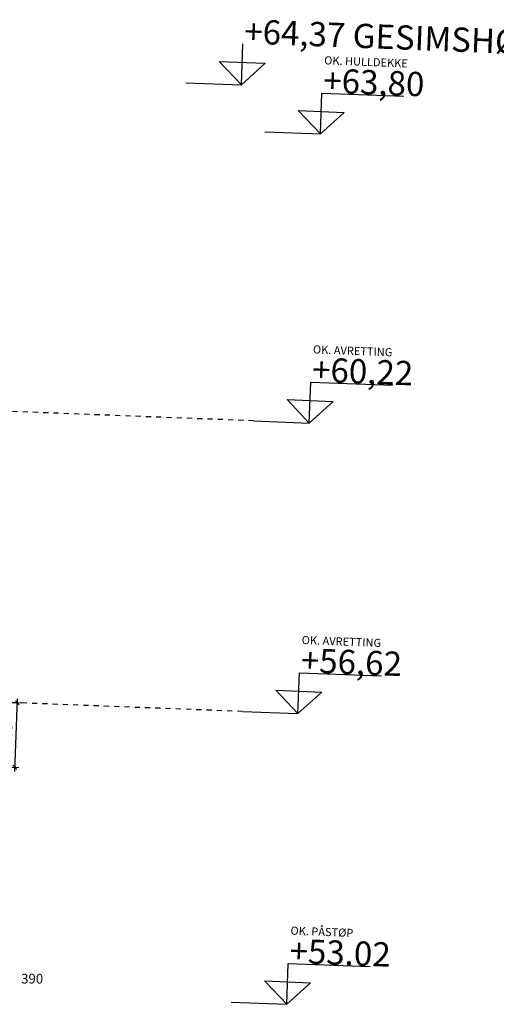
# Model space of a CAD drawing. Units: metres. Extents: x -36065 to 310385611, y -77075 to 6537862463.
# Drawn here: x 310066036 to 310071932, y 6537620356 to 6537632542 of the extents above; entities that cross this region are included whole.
import ezdxf

# ---------------------------------------------------------------- set-up
doc = ezdxf.new("R2010")
doc.units = ezdxf.units.M
doc.header["$LTSCALE"] = 5
doc.header["$PDMODE"] = 1
doc.linetypes.add('DASHDOT', pattern=[25.4, 12.7, -6.35, 0, -6.35])
doc.layers.get('0').update_dxf_attribs({"linetype": 'CONTINUOUS'})
doc.layers.get('DEFPOINTS').update_dxf_attribs({"linetype": 'CONTINUOUS'})
for name, color, linetype in [('A-100-TXT', 252, 'CONTINUOUS'), ('A-820', 254, 'DASHDOT'), ('A-820-TXT', 253, 'CONTINUOUS')]:
    doc.layers.add(name, color=color, linetype=linetype)
doc.styles.add('ISO', font='isocp.shx')
doc.styles.get("Standard").update_dxf_attribs({"font": 'simplex.shx'})
doc.dimstyles.new('HRTB-DIM', dxfattribs={"dimscale": 0, "dimtxt": 120, "dimasz": 50, "dimexe": 50, "dimexo": 50, "dimgap": 50, "dimtad": 1, "dimtoh": 1, "dimdec": 0, "dimdsep": 46, "dimtxsty": 'Standard', "dimblk1": 'OBLIQUE', "dimblk2": 'OBLIQUE', "dimsah": 1, "dimcen": 0, "dimdle": 50, "dimclrd": 251, "dimclre": 251, "dimclrt": 256, "dimadec": 0, "dimazin": 0, "dimtfac": 1, "dimtdec": 0, "dimtmove": 2, "dimatfit": 3, "dimldrblk": 'OBLIQUE', "dimfxl": 0, "dimtolj": 1, "dimtzin": 0, "dimarcsym": 0})

# ---------------------------------------------------------------- blocks, each defined once
blk = doc.blocks.new('_OBLIQUE')
at = {"color": 0, "linetype": 'ByBlock'}
blk.add_line((-0.5, -0.5), (0.5, 0.5), dxfattribs=at)
blk = doc.blocks.new('*D312')
at = {"layer": 'A-820-TXT', "color": 251, "lineweight": -2}
for p, q in [((310065866, 6537620440), (310065885, 6537620930)), ((310065407, 6537620898), (310065933, 6537620878)), ((310065392, 6537620509), (310065918, 6537620488))]:
    blk.add_line(p, q, dxfattribs=at)
at = {"layer": 'DEFPOINTS', "color": 0, "lineweight": 0}
for p in [(310065357, 6537620900, 0), (310065883, 6537620880), (310065342, 6537620511, 0)]:
    blk.add_point(p, dxfattribs=at)
at = {"layer": 'A-820-TXT', "color": 251, "lineweight": -2, "xscale": 50, "yscale": 50, "zscale": 50}
for p, rotation in [((310065883, 6537620880), 87.7832890132981), ((310065868, 6537620490), 267.7832890132981)]:
    blk.add_blockref('_OBLIQUE', p, dxfattribs=dict(at, rotation=rotation))
at = {"layer": 'A-820-TXT', "insert": (310066190, 6537620673), "char_height": 120, "attachment_point": 5}
blk.add_mtext('\\A1;390', dxfattribs=at)
blk = doc.blocks.new('*D315')
at = {"layer": 'A-820-TXT', "color": 251, "lineweight": -2}
for p, q in [((310065532, 6537624106), (310066057, 6537624086)), ((310065974, 6537623238), (310066009, 6537624138)), ((310065501, 6537623307), (310066026, 6537623286))]:
    blk.add_line(p, q, dxfattribs=at)
at = {"layer": 'DEFPOINTS', "color": 0, "lineweight": 0}
for p in [(310065482, 6537624108, 0), (310066007, 6537624088), (310065451, 6537623308, 0)]:
    blk.add_point(p, dxfattribs=at)
at = {"layer": 'A-820-TXT', "color": 251, "lineweight": -2, "xscale": 50, "yscale": 50, "zscale": 50}
for p, rotation in [((310066007, 6537624088), 87.7832890132981), ((310065976, 6537623288), 267.7832890132981)]:
    blk.add_blockref('_OBLIQUE', p, dxfattribs=dict(at, rotation=rotation))
at = {"layer": 'A-820-TXT', "insert": (310065882, 6537623692), "char_height": 120, "attachment_point": 5, "rotation": 87.7833}
blk.add_mtext('\\A1;800', dxfattribs=at)

msp = doc.modelspace()

# ---------------------------------------------------------------- linework, layer by layer
at = {"layer": 'A-100-TXT'}
for p, q in [((310068778.44, 6537631736.07, 0), (310068798.02, 6537632241.93, 0)), ((310068503.92, 6537632025, 0), (310069074.48, 6537632002.92, 0)), ((310068778.44, 6537631736.07, 0), (310068503.92, 6537632025, 0)), ((310068778.44, 6537631736.07, 0), (310069074.48, 6537632002.92, 0)), ((310069755.65, 6537631127.82, 0), (310069775.23, 6537631633.67, 0)), ((310069775.23, 6537631633.67, 0), (310070789.96, 6537631594.4, 0)), ((310069481.12, 6537631416.75, 0), (310070051.69, 6537631394.66, 0)), ((310069755.65, 6537631127.82, 0), (310069481.12, 6537631416.75, 0)), ((310069755.65, 6537631127.82, 0), (310070051.69, 6537631394.66, 0)), ((310069617.18, 6537627550.5, 0), (310069636.76, 6537628056.35, 0)), ((310069636.76, 6537628056.35, 0), (310070651.49, 6537628017.07, 0)), ((310069342.65, 6537627839.43, 0), (310069913.21, 6537627817.34, 0)), ((310069617.18, 6537627550.5, 0), (310069342.65, 6537627839.43, 0)), ((310069617.18, 6537627550.5, 0), (310069913.21, 6537627817.34, 0)), ((310069477.93, 6537623953.19, 0), (310069497.51, 6537624459.05, 0)), ((310069497.51, 6537624459.05, 0), (310070512.24, 6537624419.77, 0)), ((310069477.93, 6537623953.19, 0), (310069203.4, 6537624242.12, 0)), ((310069203.4, 6537624242.12, 0), (310069773.97, 6537624220.04, 0)), ((310069477.93, 6537623953.19, 0), (310069773.97, 6537624220.04, 0)), ((310069338.68, 6537620355.89, 0), (310069358.27, 6537620861.74, 0)), ((310069358.27, 6537620861.74, 0), (310070373, 6537620822.46, 0)), ((310069338.68, 6537620355.89, 0), (310069064.16, 6537620644.81, 0)), ((310069064.16, 6537620644.81, 0), (310069634.72, 6537620622.73, 0)), ((310069338.68, 6537620355.89, 0), (310069634.72, 6537620622.73, 0))]:
    msp.add_line(p, q, dxfattribs=at)
at = {"layer": 'A-100-TXT', "elevation": 0}
for points in [[(310068092.26, 6537631762.63), (310068778.44, 6537631736.07)], [(310069069.46, 6537631154.38), (310069755.65, 6537631127.82)], [(310068930.99, 6537627577.06), (310069617.18, 6537627550.5)], [(310068791.74, 6537623979.75), (310069477.93, 6537623953.19)], [(310068652.5, 6537620382.45), (310069338.68, 6537620355.89)]]:
    msp.add_lwpolyline(points, dxfattribs=at)
at = {"layer": 'A-820'}
for p, q in [((310068930.99, 6537627577.06, 0), (309992800.18, 6537630523.95, 0)), ((310068791.74, 6537623979.75, 0), (309992660.94, 6537626926.64, 0))]:
    msp.add_line(p, q, dxfattribs=at)

# ---------------------------------------------------------------- texts
at = {"layer": 'A-100-TXT', "style": 'ISO'}
for s, height, p in [('+64,37 GESIMSHØYDE', 300, (310068810.21, 6537632248.77, 0)), ('OK. HULLDEKKE', 100, (310069800.95, 6537631990.25, 0)), ('+63,80', 300, (310069787.41, 6537631640.52, 0)), ('OK. AVRETTING', 100, (310069662.48, 6537628412.93, 0)), ('+60,22', 300, (310069648.94, 6537628063.2, 0)), ('OK. AVRETTING', 100, (310069523.23, 6537624815.63, 0)), ('+56,62', 300, (310069509.7, 6537624465.89, 0)), ('OK. PÅSTØP', 100, (310069383.99, 6537621218.32, 0)), ('+53.02', 300, (310069370.45, 6537620868.58, 0))]:
    msp.add_text(s, height=height, rotation=357.783296, dxfattribs=at).set_placement(p)

# ---------------------------------------------------------------- dimensions: what is measured, and where the dimension line sits
at = {"layer": 'A-820-TXT'}
for base, p1, p2, picture, middle in [((310066006.94, 6537624087.55, 0), (310065450.63, 6537623308.48, 0), (310065481.57, 6537624107.88, 0), '*D315', (310065881.55, 6537623692.1, 0)), ((310065882.78, 6537620879.95, 0), (310065342.33, 6537620510.58, 0), (310065357.41, 6537620900.29, 0), '*D312', (310066190, 6537620672.91, 0))]:
    dim = msp.add_linear_dim(base=base, p1=p1, p2=p2, angle=87.783289, dimstyle='HRTB-DIM', override={"dimscale": 1}, dxfattribs=at)
    dim.commit()
    dim.dimension.update_dxf_attribs({"geometry": picture, "text_midpoint": middle})

doc.saveas('drawing.dxf')
